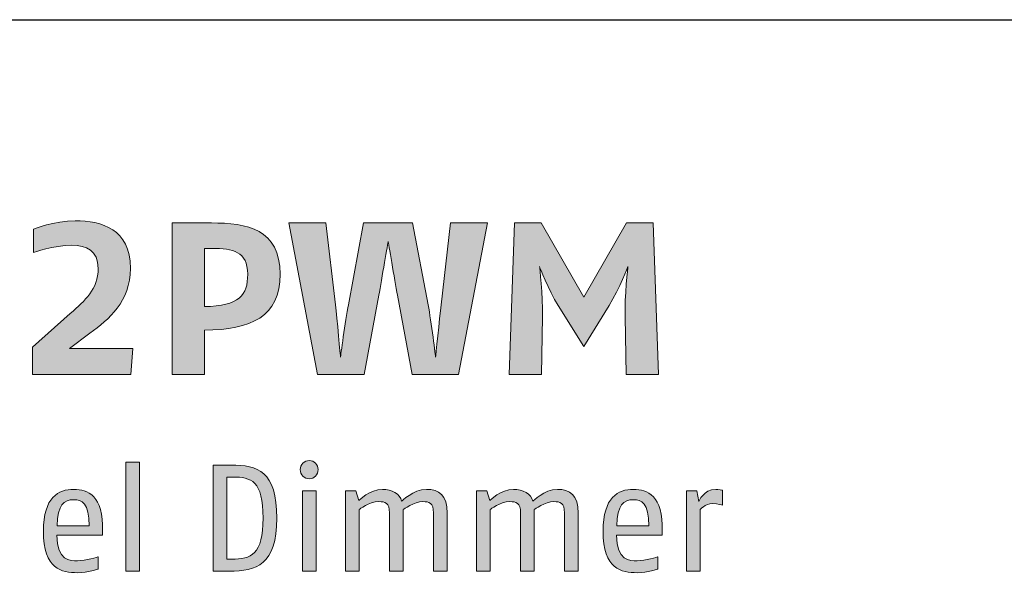
# Model space of a CAD drawing. Units: inches. Extents: x 0 to 210, y 0 to 297.
# Drawn here: x 133 to 147, y 180 to 188 of the extents above; entities that cross this region are included whole.
import ezdxf

# ---------------------------------------------------------------- set-up
doc = ezdxf.new("R2010")
doc.units = ezdxf.units.IN
doc.header["$MEASUREMENT"] = 0
doc.layers.add('Layer 1', color=7, linetype='Continuous')

# ---------------------------------------------------------------- blocks, each defined once
blk = doc.blocks.new('block 25')
at = {"layer": 'Layer 1', "true_color": 0x1a171b}
h = blk.add_hatch(color=250, dxfattribs=at)
h.dxf.hatch_style = 2
edge = h.paths.add_edge_path()
edge.add_spline(control_points=[(134.188, 180.504), (134.188, 180.504), (133.521, 180.504), (133.521, 180.504), (133.529, 180.126), (133.71, 180.13), (133.823, 180.13), (133.936, 180.13), (134.128, 180.188), (134.128, 180.188), (134.128, 180.188), (134.128, 180.01), (134.128, 180.01), (134.128, 180.01), (133.974, 179.955), (133.823, 179.955), (133.592, 179.955), (133.323, 180.002), (133.323, 180.566), (133.323, 181.062), (133.543, 181.178), (133.767, 181.178), (133.974, 181.178), (134.208, 181.087), (134.19, 180.566), (134.19, 180.566), (134.188, 180.504), (134.188, 180.504)], knot_values=[0, 0, 0, 0, 1, 1, 1, 2, 2, 2, 3, 3, 3, 4, 4, 4, 5, 5, 5, 6, 6, 6, 7, 7, 7, 8, 8, 8, 9, 9, 9, 9], degree=3, periodic=1)
edge = h.paths.add_edge_path()
edge.add_spline(control_points=[(133.767, 181.026), (133.623, 181.026), (133.532, 180.955), (133.523, 180.642), (133.523, 180.642), (133.992, 180.642), (133.992, 180.642), (133.992, 180.975), (133.888, 181.026), (133.767, 181.026)], knot_values=[0, 0, 0, 0, 0.352778, 0.352778, 0.352778, 0.705556, 0.705556, 0.705556, 1.058334, 1.058334, 1.058334, 1.058334], degree=3, periodic=0)
edge.add_line((133.767, 181.026), (133.767, 181.026))
at = {"layer": 'Layer 1', "lineweight": 0}
for points, knots in [([(134.188, 180.504), (134.188, 180.504), (133.521, 180.504), (133.521, 180.504), (133.529, 180.126), (133.71, 180.13), (133.823, 180.13), (133.936, 180.13), (134.128, 180.188), (134.128, 180.188), (134.128, 180.188), (134.128, 180.01), (134.128, 180.01), (134.128, 180.01), (133.974, 179.955), (133.823, 179.955), (133.592, 179.955), (133.323, 180.002), (133.323, 180.566), (133.323, 181.062), (133.543, 181.178), (133.767, 181.178), (133.974, 181.178), (134.208, 181.087), (134.19, 180.566), (134.19, 180.566), (134.188, 180.504), (134.188, 180.504)], [0, 0, 0, 0, 1, 1, 1, 2, 2, 2, 3, 3, 3, 4, 4, 4, 5, 5, 5, 6, 6, 6, 7, 7, 7, 8, 8, 8, 9, 9, 9, 9]), ([(133.767, 181.026), (133.623, 181.026), (133.532, 180.955), (133.523, 180.642), (133.523, 180.642), (133.992, 180.642), (133.992, 180.642), (133.992, 180.975), (133.888, 181.026), (133.767, 181.026)], [0, 0, 0, 0, 1, 1, 1, 2, 2, 2, 3, 3, 3, 3])]:
    blk.add_open_spline(points, degree=3, knots=knots, dxfattribs=at)
blk = doc.blocks.new('block 26')
at = {"layer": 'Layer 1', "true_color": 0x1a171b}
h = blk.add_hatch(color=250, dxfattribs=at)
h.dxf.hatch_style = 2
h.paths.add_polyline_path([(137.123, 181.155), (137.323, 181.155), (137.323, 179.977), (137.123, 179.977)])
edge = h.paths.add_edge_path()
edge.add_spline(control_points=[(137.223, 181.333), (137.15, 181.333), (137.092, 181.393), (137.092, 181.467), (137.092, 181.54), (137.15, 181.6), (137.223, 181.6), (137.297, 181.6), (137.354, 181.54), (137.354, 181.467), (137.354, 181.393), (137.297, 181.333), (137.223, 181.333)], knot_values=[0, 0, 0, 0, 0.352778, 0.352778, 0.352778, 0.705556, 0.705556, 0.705556, 1.058334, 1.058334, 1.058334, 1.411112, 1.411112, 1.411112, 1.411112], degree=3, periodic=0)
edge.add_line((137.223, 181.333), (137.223, 181.333))
h = blk.add_hatch(color=250, dxfattribs=at)
h.dxf.hatch_style = 2
edge = h.paths.add_edge_path()
edge.add_spline(control_points=[(136.103, 181.358), (136.103, 181.358), (136.012, 181.358), (136.012, 181.358), (136.012, 181.358), (136.012, 180.153), (136.012, 180.153), (136.012, 180.153), (136.085, 180.153), (136.085, 180.153), (136.37, 180.153), (136.546, 180.219), (136.546, 180.755), (136.546, 181.307), (136.37, 181.358), (136.103, 181.358)], knot_values=[0, 0, 0, 0, 0.352778, 0.352778, 0.352778, 0.705556, 0.705556, 0.705556, 1.058334, 1.058334, 1.058334, 1.411112, 1.411112, 1.411112, 1.76389, 1.76389, 1.76389, 1.76389], degree=3, periodic=0)
edge.add_line((136.103, 181.358), (136.103, 181.358))
edge = h.paths.add_edge_path()
edge.add_spline(control_points=[(136.05, 179.977), (136.05, 179.977), (135.812, 179.977), (135.812, 179.977), (135.812, 179.977), (135.812, 181.534), (135.812, 181.534), (135.812, 181.534), (136.072, 181.534), (136.072, 181.534), (136.468, 181.534), (136.746, 181.447), (136.746, 180.755), (136.746, 180.07), (136.451, 179.977), (136.05, 179.977)], knot_values=[0, 0, 0, 0, 0.352778, 0.352778, 0.352778, 0.705556, 0.705556, 0.705556, 1.058334, 1.058334, 1.058334, 1.411112, 1.411112, 1.411112, 1.76389, 1.76389, 1.76389, 1.76389], degree=3, periodic=0)
edge.add_line((136.05, 179.977), (136.05, 179.977))
h = blk.add_hatch(color=250, dxfattribs=at)
h.dxf.hatch_style = 2
edge = h.paths.add_edge_path()
edge.add_spline(control_points=[(139.046, 179.977), (139.046, 179.977), (139.046, 180.835), (139.046, 180.835), (139.046, 180.978), (138.98, 180.998), (138.891, 180.998), (138.762, 180.998), (138.602, 180.882), (138.602, 180.882), (138.602, 180.882), (138.602, 179.977), (138.602, 179.977), (138.602, 179.977), (138.401, 179.977), (138.401, 179.977), (138.401, 179.977), (138.401, 180.835), (138.401, 180.835), (138.401, 180.978), (138.335, 180.998), (138.246, 180.998), (138.099, 180.998), (137.957, 180.882), (137.957, 180.882), (137.957, 180.882), (137.957, 179.977), (137.957, 179.977), (137.957, 179.977), (137.757, 179.977), (137.757, 179.977), (137.757, 179.977), (137.757, 181.156), (137.757, 181.156), (137.757, 181.156), (137.906, 181.156), (137.906, 181.156), (137.906, 181.156), (137.95, 181.013), (137.95, 181.013), (137.95, 181.013), (138.113, 181.178), (138.297, 181.178), (138.435, 181.178), (138.557, 181.118), (138.579, 181.002), (138.579, 181.002), (138.746, 181.178), (138.942, 181.178), (139.129, 181.178), (139.247, 181.098), (139.247, 180.826), (139.247, 180.826), (139.247, 179.977), (139.247, 179.977), (139.247, 179.977), (139.046, 179.977), (139.046, 179.977)], knot_values=[0, 0, 0, 0, 1, 1, 1, 2, 2, 2, 3, 3, 3, 4, 4, 4, 5, 5, 5, 6, 6, 6, 7, 7, 7, 8, 8, 8, 9, 9, 9, 10, 10, 10, 11, 11, 11, 12, 12, 12, 13, 13, 13, 14, 14, 14, 15, 15, 15, 16, 16, 16, 17, 17, 17, 18, 18, 18, 19, 19, 19, 19], degree=3, periodic=1)
h = blk.add_hatch(color=250, dxfattribs=at)
h.dxf.hatch_style = 2
edge = h.paths.add_edge_path()
edge.add_spline(control_points=[(140.969, 179.977), (140.969, 179.977), (140.969, 180.835), (140.969, 180.835), (140.969, 180.978), (140.902, 180.998), (140.813, 180.998), (140.684, 180.998), (140.524, 180.882), (140.524, 180.882), (140.524, 180.882), (140.524, 179.977), (140.524, 179.977), (140.524, 179.977), (140.324, 179.977), (140.324, 179.977), (140.324, 179.977), (140.324, 180.835), (140.324, 180.835), (140.324, 180.978), (140.257, 180.998), (140.168, 180.998), (140.022, 180.998), (139.879, 180.882), (139.879, 180.882), (139.879, 180.882), (139.879, 179.977), (139.879, 179.977), (139.879, 179.977), (139.679, 179.977), (139.679, 179.977), (139.679, 179.977), (139.679, 181.156), (139.679, 181.156), (139.679, 181.156), (139.828, 181.156), (139.828, 181.156), (139.828, 181.156), (139.873, 181.013), (139.873, 181.013), (139.873, 181.013), (140.035, 181.178), (140.219, 181.178), (140.358, 181.178), (140.48, 181.118), (140.502, 181.002), (140.502, 181.002), (140.669, 181.178), (140.864, 181.178), (141.051, 181.178), (141.169, 181.098), (141.169, 180.826), (141.169, 180.826), (141.169, 179.977), (141.169, 179.977), (141.169, 179.977), (140.969, 179.977), (140.969, 179.977)], knot_values=[0, 0, 0, 0, 1, 1, 1, 2, 2, 2, 3, 3, 3, 4, 4, 4, 5, 5, 5, 6, 6, 6, 7, 7, 7, 8, 8, 8, 9, 9, 9, 10, 10, 10, 11, 11, 11, 12, 12, 12, 13, 13, 13, 14, 14, 14, 15, 15, 15, 16, 16, 16, 17, 17, 17, 18, 18, 18, 19, 19, 19, 19], degree=3, periodic=1)
h = blk.add_hatch(color=250, dxfattribs=at)
h.dxf.hatch_style = 2
edge = h.paths.add_edge_path()
edge.add_spline(control_points=[(142.4, 180.504), (142.4, 180.504), (141.733, 180.504), (141.733, 180.504), (141.741, 180.126), (141.922, 180.13), (142.035, 180.13), (142.148, 180.13), (142.34, 180.188), (142.34, 180.188), (142.34, 180.188), (142.34, 180.01), (142.34, 180.01), (142.34, 180.01), (142.186, 179.955), (142.035, 179.955), (141.804, 179.955), (141.535, 180.002), (141.535, 180.566), (141.535, 181.062), (141.755, 181.178), (141.979, 181.178), (142.186, 181.178), (142.419, 181.087), (142.402, 180.566), (142.402, 180.566), (142.4, 180.504), (142.4, 180.504)], knot_values=[0, 0, 0, 0, 1, 1, 1, 2, 2, 2, 3, 3, 3, 4, 4, 4, 5, 5, 5, 6, 6, 6, 7, 7, 7, 8, 8, 8, 9, 9, 9, 9], degree=3, periodic=1)
edge = h.paths.add_edge_path()
edge.add_spline(control_points=[(141.979, 181.026), (141.835, 181.026), (141.744, 180.955), (141.735, 180.642), (141.735, 180.642), (142.204, 180.642), (142.204, 180.642), (142.204, 180.975), (142.099, 181.026), (141.979, 181.026)], knot_values=[0, 0, 0, 0, 0.352778, 0.352778, 0.352778, 0.705556, 0.705556, 0.705556, 1.058334, 1.058334, 1.058334, 1.058334], degree=3, periodic=0)
edge.add_line((141.979, 181.026), (141.979, 181.026))
h = blk.add_hatch(color=250, dxfattribs=at)
h.dxf.hatch_style = 2
edge = h.paths.add_edge_path()
edge.add_spline(control_points=[(143.142, 180.969), (143.03, 180.969), (142.957, 180.876), (142.957, 180.876), (142.957, 180.876), (142.957, 179.977), (142.957, 179.977), (142.957, 179.977), (142.757, 179.977), (142.757, 179.977), (142.757, 179.977), (142.757, 181.156), (142.757, 181.156), (142.757, 181.156), (142.91, 181.156), (142.91, 181.156), (142.91, 181.156), (142.939, 181), (142.939, 181), (142.939, 181), (143.008, 181.178), (143.189, 181.178), (143.228, 181.178), (143.286, 181.164), (143.286, 181.164), (143.286, 181.164), (143.286, 180.946), (143.286, 180.946), (143.286, 180.946), (143.22, 180.969), (143.142, 180.969)], knot_values=[0, 0, 0, 0, 0.352778, 0.352778, 0.352778, 0.705556, 0.705556, 0.705556, 1.058334, 1.058334, 1.058334, 1.411112, 1.411112, 1.411112, 1.76389, 1.76389, 1.76389, 2.116668, 2.116668, 2.116668, 2.469446, 2.469446, 2.469446, 2.822224, 2.822224, 2.822224, 3.175002, 3.175002, 3.175002, 3.52778, 3.52778, 3.52778, 3.52778], degree=3, periodic=0)
edge.add_line((143.142, 180.969), (143.142, 180.969))
at = {"layer": 'Layer 1', "lineweight": 0}
blk.add_lwpolyline([(137.123, 181.155), (137.323, 181.155), (137.323, 179.977), (137.123, 179.977), (137.123, 181.155)], dxfattribs=at)
for points, knots in [([(137.223, 181.333), (137.15, 181.333), (137.092, 181.393), (137.092, 181.467), (137.092, 181.54), (137.15, 181.6), (137.223, 181.6), (137.297, 181.6), (137.354, 181.54), (137.354, 181.467), (137.354, 181.393), (137.297, 181.333), (137.223, 181.333)], [0, 0, 0, 0, 1, 1, 1, 2, 2, 2, 3, 3, 3, 4, 4, 4, 4]), ([(136.05, 179.977), (136.05, 179.977), (135.812, 179.977), (135.812, 179.977), (135.812, 179.977), (135.812, 181.534), (135.812, 181.534), (135.812, 181.534), (136.072, 181.534), (136.072, 181.534), (136.468, 181.534), (136.746, 181.447), (136.746, 180.755), (136.746, 180.07), (136.451, 179.977), (136.05, 179.977)], [0, 0, 0, 0, 1, 1, 1, 2, 2, 2, 3, 3, 3, 4, 4, 4, 5, 5, 5, 5]), ([(136.103, 181.358), (136.103, 181.358), (136.012, 181.358), (136.012, 181.358), (136.012, 181.358), (136.012, 180.153), (136.012, 180.153), (136.012, 180.153), (136.085, 180.153), (136.085, 180.153), (136.37, 180.153), (136.546, 180.219), (136.546, 180.755), (136.546, 181.307), (136.37, 181.358), (136.103, 181.358)], [0, 0, 0, 0, 1, 1, 1, 2, 2, 2, 3, 3, 3, 4, 4, 4, 5, 5, 5, 5]), ([(139.046, 179.977), (139.046, 179.977), (139.046, 180.835), (139.046, 180.835), (139.046, 180.978), (138.98, 180.998), (138.891, 180.998), (138.762, 180.998), (138.602, 180.882), (138.602, 180.882), (138.602, 180.882), (138.602, 179.977), (138.602, 179.977), (138.602, 179.977), (138.401, 179.977), (138.401, 179.977), (138.401, 179.977), (138.401, 180.835), (138.401, 180.835), (138.401, 180.978), (138.335, 180.998), (138.246, 180.998), (138.099, 180.998), (137.957, 180.882), (137.957, 180.882), (137.957, 180.882), (137.957, 179.977), (137.957, 179.977), (137.957, 179.977), (137.757, 179.977), (137.757, 179.977), (137.757, 179.977), (137.757, 181.156), (137.757, 181.156), (137.757, 181.156), (137.906, 181.156), (137.906, 181.156), (137.906, 181.156), (137.95, 181.013), (137.95, 181.013), (137.95, 181.013), (138.113, 181.178), (138.297, 181.178), (138.435, 181.178), (138.557, 181.118), (138.579, 181.002), (138.579, 181.002), (138.746, 181.178), (138.942, 181.178), (139.129, 181.178), (139.247, 181.098), (139.247, 180.826), (139.247, 180.826), (139.247, 179.977), (139.247, 179.977), (139.247, 179.977), (139.046, 179.977), (139.046, 179.977)], [0, 0, 0, 0, 1, 1, 1, 2, 2, 2, 3, 3, 3, 4, 4, 4, 5, 5, 5, 6, 6, 6, 7, 7, 7, 8, 8, 8, 9, 9, 9, 10, 10, 10, 11, 11, 11, 12, 12, 12, 13, 13, 13, 14, 14, 14, 15, 15, 15, 16, 16, 16, 17, 17, 17, 18, 18, 18, 19, 19, 19, 19]), ([(140.969, 179.977), (140.969, 179.977), (140.969, 180.835), (140.969, 180.835), (140.969, 180.978), (140.902, 180.998), (140.813, 180.998), (140.684, 180.998), (140.524, 180.882), (140.524, 180.882), (140.524, 180.882), (140.524, 179.977), (140.524, 179.977), (140.524, 179.977), (140.324, 179.977), (140.324, 179.977), (140.324, 179.977), (140.324, 180.835), (140.324, 180.835), (140.324, 180.978), (140.257, 180.998), (140.168, 180.998), (140.022, 180.998), (139.879, 180.882), (139.879, 180.882), (139.879, 180.882), (139.879, 179.977), (139.879, 179.977), (139.879, 179.977), (139.679, 179.977), (139.679, 179.977), (139.679, 179.977), (139.679, 181.156), (139.679, 181.156), (139.679, 181.156), (139.828, 181.156), (139.828, 181.156), (139.828, 181.156), (139.873, 181.013), (139.873, 181.013), (139.873, 181.013), (140.035, 181.178), (140.219, 181.178), (140.358, 181.178), (140.48, 181.118), (140.502, 181.002), (140.502, 181.002), (140.669, 181.178), (140.864, 181.178), (141.051, 181.178), (141.169, 181.098), (141.169, 180.826), (141.169, 180.826), (141.169, 179.977), (141.169, 179.977), (141.169, 179.977), (140.969, 179.977), (140.969, 179.977)], [0, 0, 0, 0, 1, 1, 1, 2, 2, 2, 3, 3, 3, 4, 4, 4, 5, 5, 5, 6, 6, 6, 7, 7, 7, 8, 8, 8, 9, 9, 9, 10, 10, 10, 11, 11, 11, 12, 12, 12, 13, 13, 13, 14, 14, 14, 15, 15, 15, 16, 16, 16, 17, 17, 17, 18, 18, 18, 19, 19, 19, 19]), ([(142.4, 180.504), (142.4, 180.504), (141.733, 180.504), (141.733, 180.504), (141.741, 180.126), (141.922, 180.13), (142.035, 180.13), (142.148, 180.13), (142.34, 180.188), (142.34, 180.188), (142.34, 180.188), (142.34, 180.01), (142.34, 180.01), (142.34, 180.01), (142.186, 179.955), (142.035, 179.955), (141.804, 179.955), (141.535, 180.002), (141.535, 180.566), (141.535, 181.062), (141.755, 181.178), (141.979, 181.178), (142.186, 181.178), (142.419, 181.087), (142.402, 180.566), (142.402, 180.566), (142.4, 180.504), (142.4, 180.504)], [0, 0, 0, 0, 1, 1, 1, 2, 2, 2, 3, 3, 3, 4, 4, 4, 5, 5, 5, 6, 6, 6, 7, 7, 7, 8, 8, 8, 9, 9, 9, 9]), ([(143.142, 180.969), (143.03, 180.969), (142.957, 180.876), (142.957, 180.876), (142.957, 180.876), (142.957, 179.977), (142.957, 179.977), (142.957, 179.977), (142.757, 179.977), (142.757, 179.977), (142.757, 179.977), (142.757, 181.156), (142.757, 181.156), (142.757, 181.156), (142.91, 181.156), (142.91, 181.156), (142.91, 181.156), (142.939, 181), (142.939, 181), (142.939, 181), (143.008, 181.178), (143.189, 181.178), (143.228, 181.178), (143.286, 181.164), (143.286, 181.164), (143.286, 181.164), (143.286, 180.946), (143.286, 180.946), (143.286, 180.946), (143.22, 180.969), (143.142, 180.969)], [0, 0, 0, 0, 1, 1, 1, 2, 2, 2, 3, 3, 3, 4, 4, 4, 5, 5, 5, 6, 6, 6, 7, 7, 7, 8, 8, 8, 9, 9, 9, 10, 10, 10, 10]), ([(141.979, 181.026), (141.835, 181.026), (141.744, 180.955), (141.735, 180.642), (141.735, 180.642), (142.204, 180.642), (142.204, 180.642), (142.204, 180.975), (142.099, 181.026), (141.979, 181.026)], [0, 0, 0, 0, 1, 1, 1, 2, 2, 2, 3, 3, 3, 3])]:
    blk.add_open_spline(points, degree=3, knots=knots, dxfattribs=at)
blk = doc.blocks.new('block 27')
at = {"layer": 'Layer 1', "true_color": 0x1a171b}
h = blk.add_hatch(color=250, dxfattribs=at)
h.dxf.hatch_style = 2
edge = h.paths.add_edge_path()
edge.add_spline(control_points=[(134.605, 182.865), (134.605, 182.865), (133.161, 182.865), (133.161, 182.865), (133.161, 182.865), (133.161, 183.265), (133.161, 183.265), (133.161, 183.265), (133.717, 183.757), (133.717, 183.757), (133.936, 183.953), (134.126, 184.109), (134.126, 184.42), (134.126, 184.683), (133.952, 184.759), (133.739, 184.759), (133.479, 184.759), (133.177, 184.651), (133.177, 184.651), (133.177, 184.651), (133.177, 184.997), (133.177, 184.997), (133.177, 184.997), (133.482, 185.118), (133.79, 185.118), (134.177, 185.118), (134.599, 185), (134.599, 184.42), (134.599, 183.931), (134.285, 183.674), (134.006, 183.468), (134.006, 183.468), (133.708, 183.245), (133.708, 183.245), (133.708, 183.245), (134.637, 183.245), (134.637, 183.245), (134.637, 183.245), (134.605, 182.865), (134.605, 182.865)], knot_values=[0, 0, 0, 0, 1, 1, 1, 2, 2, 2, 3, 3, 3, 4, 4, 4, 5, 5, 5, 6, 6, 6, 7, 7, 7, 8, 8, 8, 9, 9, 9, 10, 10, 10, 11, 11, 11, 12, 12, 12, 13, 13, 13, 13], degree=3, periodic=1)
h = blk.add_hatch(color=250, dxfattribs=at)
h.dxf.hatch_style = 2
edge = h.paths.add_edge_path()
edge.add_spline(control_points=[(135.8, 184.712), (135.8, 184.712), (135.685, 184.712), (135.685, 184.712), (135.685, 184.712), (135.685, 183.858), (135.685, 183.858), (136.199, 183.871), (136.32, 184.023), (136.32, 184.334), (136.32, 184.673), (136.098, 184.712), (135.8, 184.712)], knot_values=[0, 0, 0, 0, 0.352778, 0.352778, 0.352778, 0.705556, 0.705556, 0.705556, 1.058334, 1.058334, 1.058334, 1.411112, 1.411112, 1.411112, 1.411112], degree=3, periodic=0)
edge.add_line((135.8, 184.712), (135.8, 184.712))
edge = h.paths.add_edge_path()
edge.add_spline(control_points=[(135.685, 183.512), (135.685, 183.512), (135.685, 182.865), (135.685, 182.865), (135.685, 182.865), (135.21, 182.865), (135.21, 182.865), (135.21, 182.865), (135.21, 185.086), (135.21, 185.086), (135.21, 185.086), (135.787, 185.086), (135.787, 185.086), (136.307, 185.086), (136.796, 184.997), (136.796, 184.334), (136.796, 183.703), (136.368, 183.525), (135.685, 183.512)], knot_values=[0, 0, 0, 0, 0.352778, 0.352778, 0.352778, 0.705556, 0.705556, 0.705556, 1.058334, 1.058334, 1.058334, 1.411112, 1.411112, 1.411112, 1.76389, 1.76389, 1.76389, 2.116668, 2.116668, 2.116668, 2.116668], degree=3, periodic=0)
edge.add_line((135.685, 183.512), (135.685, 183.512))
h = blk.add_hatch(color=250, dxfattribs=at)
h.dxf.hatch_style = 2
edge = h.paths.add_edge_path()
edge.add_spline(control_points=[(139.415, 182.865), (139.415, 182.865), (138.733, 182.865), (138.733, 182.865), (138.733, 182.865), (138.517, 184.026), (138.517, 184.026), (138.476, 184.251), (138.381, 184.813), (138.381, 184.813), (138.381, 184.813), (138.285, 184.251), (138.244, 184.026), (138.244, 184.026), (138.028, 182.865), (138.028, 182.865), (138.028, 182.865), (137.346, 182.865), (137.346, 182.865), (137.346, 182.865), (136.924, 185.086), (136.924, 185.086), (136.924, 185.086), (137.467, 185.086), (137.467, 185.086), (137.467, 185.086), (137.609, 183.886), (137.609, 183.886), (137.631, 183.699), (137.682, 183.116), (137.682, 183.116), (137.682, 183.116), (137.752, 183.655), (137.797, 183.886), (137.797, 183.886), (138.021, 185.086), (138.021, 185.086), (138.021, 185.086), (138.739, 185.086), (138.739, 185.086), (138.739, 185.086), (138.967, 183.886), (138.967, 183.886), (139.015, 183.645), (139.078, 183.116), (139.078, 183.116), (139.078, 183.116), (139.135, 183.696), (139.158, 183.886), (139.158, 183.886), (139.294, 185.086), (139.294, 185.086), (139.294, 185.086), (139.837, 185.086), (139.837, 185.086), (139.837, 185.086), (139.415, 182.865), (139.415, 182.865)], knot_values=[0, 0, 0, 0, 1, 1, 1, 2, 2, 2, 3, 3, 3, 4, 4, 4, 5, 5, 5, 6, 6, 6, 7, 7, 7, 8, 8, 8, 9, 9, 9, 10, 10, 10, 11, 11, 11, 12, 12, 12, 13, 13, 13, 14, 14, 14, 15, 15, 15, 16, 16, 16, 17, 17, 17, 18, 18, 18, 19, 19, 19, 19], degree=3, periodic=1)
h = blk.add_hatch(color=250, dxfattribs=at)
h.dxf.hatch_style = 2
edge = h.paths.add_edge_path()
edge.add_spline(control_points=[(141.873, 182.865), (141.873, 182.865), (141.857, 183.708), (141.857, 183.708), (141.85, 184.001), (141.898, 184.448), (141.898, 184.448), (141.898, 184.448), (141.781, 184.131), (141.622, 183.874), (141.622, 183.874), (141.251, 183.274), (141.251, 183.274), (141.251, 183.274), (140.876, 183.874), (140.876, 183.874), (140.733, 184.102), (140.603, 184.445), (140.603, 184.445), (140.603, 184.445), (140.651, 184.026), (140.645, 183.708), (140.645, 183.708), (140.629, 182.865), (140.629, 182.865), (140.629, 182.865), (140.156, 182.865), (140.156, 182.865), (140.156, 182.865), (140.233, 185.086), (140.233, 185.086), (140.233, 185.086), (140.626, 185.086), (140.626, 185.086), (140.626, 185.086), (141.251, 183.998), (141.251, 183.998), (141.251, 183.998), (141.879, 185.086), (141.879, 185.086), (141.879, 185.086), (142.27, 185.086), (142.27, 185.086), (142.27, 185.086), (142.346, 182.865), (142.346, 182.865), (142.346, 182.865), (141.873, 182.865), (141.873, 182.865)], knot_values=[0, 0, 0, 0, 1, 1, 1, 2, 2, 2, 3, 3, 3, 4, 4, 4, 5, 5, 5, 6, 6, 6, 7, 7, 7, 8, 8, 8, 9, 9, 9, 10, 10, 10, 11, 11, 11, 12, 12, 12, 13, 13, 13, 14, 14, 14, 15, 15, 15, 16, 16, 16, 16], degree=3, periodic=1)
at = {"layer": 'Layer 1', "lineweight": 0}
for points, knots in [([(134.605, 182.865), (134.605, 182.865), (133.161, 182.865), (133.161, 182.865), (133.161, 182.865), (133.161, 183.265), (133.161, 183.265), (133.161, 183.265), (133.717, 183.757), (133.717, 183.757), (133.936, 183.953), (134.126, 184.109), (134.126, 184.42), (134.126, 184.683), (133.952, 184.759), (133.739, 184.759), (133.479, 184.759), (133.177, 184.651), (133.177, 184.651), (133.177, 184.651), (133.177, 184.997), (133.177, 184.997), (133.177, 184.997), (133.482, 185.118), (133.79, 185.118), (134.177, 185.118), (134.599, 185), (134.599, 184.42), (134.599, 183.931), (134.285, 183.674), (134.006, 183.468), (134.006, 183.468), (133.708, 183.245), (133.708, 183.245), (133.708, 183.245), (134.637, 183.245), (134.637, 183.245), (134.637, 183.245), (134.605, 182.865), (134.605, 182.865)], [0, 0, 0, 0, 1, 1, 1, 2, 2, 2, 3, 3, 3, 4, 4, 4, 5, 5, 5, 6, 6, 6, 7, 7, 7, 8, 8, 8, 9, 9, 9, 10, 10, 10, 11, 11, 11, 12, 12, 12, 13, 13, 13, 13]), ([(135.685, 183.512), (135.685, 183.512), (135.685, 182.865), (135.685, 182.865), (135.685, 182.865), (135.21, 182.865), (135.21, 182.865), (135.21, 182.865), (135.21, 185.086), (135.21, 185.086), (135.21, 185.086), (135.787, 185.086), (135.787, 185.086), (136.307, 185.086), (136.796, 184.997), (136.796, 184.334), (136.796, 183.703), (136.368, 183.525), (135.685, 183.512)], [0, 0, 0, 0, 1, 1, 1, 2, 2, 2, 3, 3, 3, 4, 4, 4, 5, 5, 5, 6, 6, 6, 6]), ([(139.415, 182.865), (139.415, 182.865), (138.733, 182.865), (138.733, 182.865), (138.733, 182.865), (138.517, 184.026), (138.517, 184.026), (138.476, 184.251), (138.381, 184.813), (138.381, 184.813), (138.381, 184.813), (138.285, 184.251), (138.244, 184.026), (138.244, 184.026), (138.028, 182.865), (138.028, 182.865), (138.028, 182.865), (137.346, 182.865), (137.346, 182.865), (137.346, 182.865), (136.924, 185.086), (136.924, 185.086), (136.924, 185.086), (137.467, 185.086), (137.467, 185.086), (137.467, 185.086), (137.609, 183.886), (137.609, 183.886), (137.631, 183.699), (137.682, 183.116), (137.682, 183.116), (137.682, 183.116), (137.752, 183.655), (137.797, 183.886), (137.797, 183.886), (138.021, 185.086), (138.021, 185.086), (138.021, 185.086), (138.739, 185.086), (138.739, 185.086), (138.739, 185.086), (138.967, 183.886), (138.967, 183.886), (139.015, 183.645), (139.078, 183.116), (139.078, 183.116), (139.078, 183.116), (139.135, 183.696), (139.158, 183.886), (139.158, 183.886), (139.294, 185.086), (139.294, 185.086), (139.294, 185.086), (139.837, 185.086), (139.837, 185.086), (139.837, 185.086), (139.415, 182.865), (139.415, 182.865)], [0, 0, 0, 0, 1, 1, 1, 2, 2, 2, 3, 3, 3, 4, 4, 4, 5, 5, 5, 6, 6, 6, 7, 7, 7, 8, 8, 8, 9, 9, 9, 10, 10, 10, 11, 11, 11, 12, 12, 12, 13, 13, 13, 14, 14, 14, 15, 15, 15, 16, 16, 16, 17, 17, 17, 18, 18, 18, 19, 19, 19, 19]), ([(141.873, 182.865), (141.873, 182.865), (141.857, 183.708), (141.857, 183.708), (141.85, 184.001), (141.898, 184.448), (141.898, 184.448), (141.898, 184.448), (141.781, 184.131), (141.622, 183.874), (141.622, 183.874), (141.251, 183.274), (141.251, 183.274), (141.251, 183.274), (140.876, 183.874), (140.876, 183.874), (140.733, 184.102), (140.603, 184.445), (140.603, 184.445), (140.603, 184.445), (140.651, 184.026), (140.645, 183.708), (140.645, 183.708), (140.629, 182.865), (140.629, 182.865), (140.629, 182.865), (140.156, 182.865), (140.156, 182.865), (140.156, 182.865), (140.233, 185.086), (140.233, 185.086), (140.233, 185.086), (140.626, 185.086), (140.626, 185.086), (140.626, 185.086), (141.251, 183.998), (141.251, 183.998), (141.251, 183.998), (141.879, 185.086), (141.879, 185.086), (141.879, 185.086), (142.27, 185.086), (142.27, 185.086), (142.27, 185.086), (142.346, 182.865), (142.346, 182.865), (142.346, 182.865), (141.873, 182.865), (141.873, 182.865)], [0, 0, 0, 0, 1, 1, 1, 2, 2, 2, 3, 3, 3, 4, 4, 4, 5, 5, 5, 6, 6, 6, 7, 7, 7, 8, 8, 8, 9, 9, 9, 10, 10, 10, 11, 11, 11, 12, 12, 12, 13, 13, 13, 14, 14, 14, 15, 15, 15, 16, 16, 16, 16]), ([(135.8, 184.712), (135.8, 184.712), (135.685, 184.712), (135.685, 184.712), (135.685, 184.712), (135.685, 183.858), (135.685, 183.858), (136.199, 183.871), (136.32, 184.023), (136.32, 184.334), (136.32, 184.673), (136.098, 184.712), (135.8, 184.712)], [0, 0, 0, 0, 1, 1, 1, 2, 2, 2, 3, 3, 3, 4, 4, 4, 4])]:
    blk.add_open_spline(points, degree=3, knots=knots, dxfattribs=at)

msp = doc.modelspace()

# ---------------------------------------------------------------- hatches: boundary and pattern name
at = {"layer": 'Layer 1', "true_color": 0x1a171b}
h = msp.add_hatch(color=250, dxfattribs=at)
h.dxf.hatch_style = 2
h.paths.add_polyline_path([(134.534, 179.977), (134.734, 179.977), (134.734, 181.578), (134.534, 181.578)])

# ---------------------------------------------------------------- linework, layer by layer
at = {"layer": 'Layer 1', "color": 250, "lineweight": 25, "true_color": 0x1a171b}
msp.add_lwpolyline([(97.515, 188.068), (170.004, 188.068), (170.004, 135.421), (97.515, 135.421), (97.515, 188.068)], dxfattribs=at)
at = {"layer": 'Layer 1', "lineweight": 0}
msp.add_lwpolyline([(134.534, 179.977), (134.734, 179.977), (134.734, 181.578), (134.534, 181.578), (134.534, 179.977)], dxfattribs=at)

# ---------------------------------------------------------------- block references
at = {"layer": 'Layer 1'}
for name in ['block 25', 'block 26', 'block 27']:
    msp.add_blockref(name, (0, 0), dxfattribs=at)

doc.saveas('drawing.dxf')
